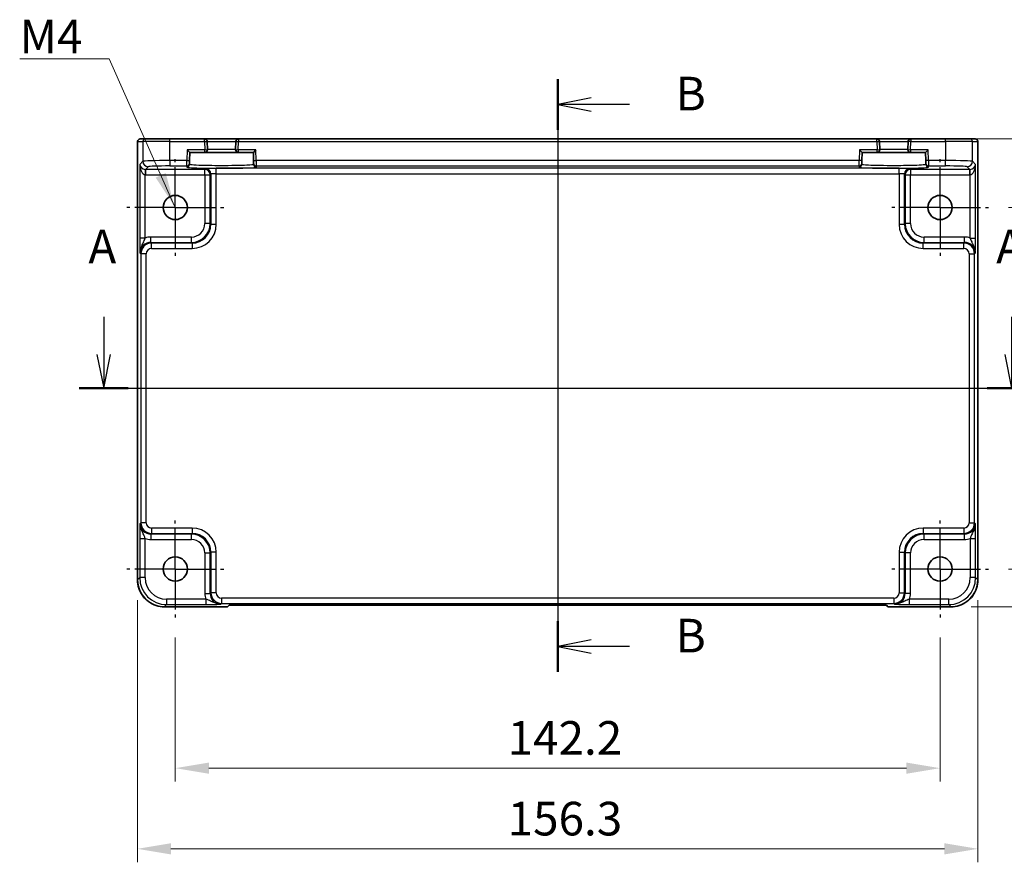
# Model space of a CAD drawing. Units: millimetres. Extents: x 36 to 4563, y 20 to 1004.
# Drawn here: x 3725 to 3908, y 372 to 529 of the extents above; entities that cross this region are included whole.
import ezdxf

# ---------------------------------------------------------------- set-up
doc = ezdxf.new("R2010")
doc.units = ezdxf.units.MM
doc.header["$LTSCALE"] = 2.5
doc.linetypes.add('AM_ISO08W050', pattern=[18, 12, -1.5, 3, -1.5])
doc.linetypes.add('AM_ISO08W050x2', pattern=[9, 6, -0.75, 1.5, -0.75])
doc.layers.get('Defpoints').update_dxf_attribs({"lineweight": 25})
for name, color, linetype, lineweight in [('AM_7', 4, 'AM_ISO08W050', 25), ('Dimension (ISO)', 7, 'Continuous', 18), ('Dimension (ISO) @ 1', 7, 'Continuous', 18), ('Section Line (ISO)', 7, 'Continuous', 25), ('Symbol (ISO)', 7, 'Continuous', 18), ('Visible (ISO)', 7, 'Continuous', 35), ('Visible Narrow (ISO)', 7, 'Continuous', 25)]:
    doc.layers.add(name, color=color, linetype=linetype, lineweight=lineweight)
doc.styles.add('Note Text (TK)', font='MS PGothic.ttf')
doc.dimstyles.new('Default - Method 1b (TK)', dxfattribs={"dimscale": 2.5, "dimtxt": 2.5, "dimasz": 2.5, "dimexe": 1, "dimexo": 1.5, "dimgap": 1, "dimtad": 1, "dimtoh": 1, "dimrnd": 1e-08, "dimdsep": 46, "dimtxsty": 'Note Text (TK)', "dimcen": 0.09, "dimdle": 5, "dimclrd": 100, "dimclre": 100, "dimclrt": 7, "dimadec": 1, "dimazin": 1, "dimtfac": 1, "dimtmove": 0, "dimatfit": 3, "dimfxl": 1, "dimtolj": 1, "dimlwd": -1, "dimlwe": -1, "dimarcsym": 0})
doc.dimstyles.new('Default - Method 1b (TK)$7', dxfattribs={"dimscale": 2.5, "dimtxt": 2.5, "dimasz": 2.5, "dimexe": 1, "dimexo": 1.5, "dimgap": 1, "dimtad": 1, "dimtoh": 1, "dimrnd": 1e-08, "dimdsep": 46, "dimtxsty": 'Note Text (TK)', "dimcen": 0.09, "dimdle": 5, "dimclrd": 100, "dimclre": 100, "dimclrt": 7, "dimadec": 1, "dimazin": 1, "dimtfac": 1, "dimtmove": 0, "dimatfit": 3, "dimfxl": 1, "dimtolj": 1, "dimlwd": -1, "dimlwe": -1, "dimarcsym": 0})

# ---------------------------------------------------------------- blocks, each defined once
blk = doc.blocks.new('2dTransSection00')
at = {"layer": 'Section Line (ISO)', "linetype": 'Continuous'}
for p, q in [((76.675, 189.496), (76.675, 186.677)), ((144.186, 189.496), (144.186, 186.677)), ((76.175, 186.677), (76.675, 184.177)), ((76.675, 186.677), (76.675, 184.177)), ((76.675, 184.177), (77.175, 186.677)), ((143.686, 186.677), (144.186, 184.177)), ((144.186, 186.677), (144.186, 184.177)), ((144.186, 184.177), (144.686, 186.677)), ((74.862, 184.177), (145.999, 184.177))]:
    blk.add_line(p, q, dxfattribs=at)
at = {"layer": 'Section Line (ISO)', "linetype": 'Continuous', "lineweight": 50}
for p, q in [((74.862, 184.177), (78.488, 184.177)), ((142.373, 184.177), (145.999, 184.177))]:
    blk.add_line(p, q, dxfattribs=at)
at = {"layer": 'Section Line (ISO)', "char_height": 2.5, "attachment_point": 7, "style": 'Note Text (TK)'}
for insert in [(75.539, 192.677), (143.05, 192.677)]:
    blk.add_mtext('A', dxfattribs=dict(at, insert=insert))
blk = doc.blocks.new('2dTransSection11')
at = {"layer": 'Section Line (ISO)', "linetype": 'Continuous'}
for p, q in [((110.441, 207.162), (110.441, 163.104)), ((112.941, 205.784), (110.441, 205.284)), ((112.941, 205.284), (110.441, 205.284)), ((110.441, 205.284), (112.941, 204.784)), ((115.782, 205.284), (112.941, 205.284)), ((112.941, 165.483), (110.441, 164.983)), ((112.941, 164.983), (110.441, 164.983)), ((110.441, 164.983), (112.941, 164.483)), ((115.782, 164.983), (112.941, 164.983))]:
    blk.add_line(p, q, dxfattribs=at)
at = {"layer": 'Section Line (ISO)', "linetype": 'Continuous', "lineweight": 50}
for p, q in [((110.441, 207.162), (110.441, 203.405)), ((110.441, 166.861), (110.441, 163.104))]:
    blk.add_line(p, q, dxfattribs=at)
at = {"layer": 'Section Line (ISO)', "char_height": 2.5, "attachment_point": 7, "style": 'Note Text (TK)'}
for insert in [(119.213, 204.056), (119.213, 163.755)]:
    blk.add_mtext('B', dxfattribs=dict(at, insert=insert))
blk = doc.blocks.new('*D71')
at = {"layer": 'Defpoints', "color": 0}
for p in [(3905.2, 494.04), (3905.2, 426.84), (3933.22, 426.84)]:
    blk.add_point(p, dxfattribs=at)
at = {"layer": 'Dimension (ISO)', "color": 100}
for p, q in [((3908.95, 494.04), (3935.72, 494.04)), ((3933.22, 487.79), (3933.22, 433.09)), ((3908.95, 426.84), (3935.72, 426.84))]:
    blk.add_line(p, q, dxfattribs=at)
for points in [[(3932.17, 487.79), (3934.26, 487.79), (3933.22, 494.04)], [(3932.17, 433.09), (3934.26, 433.09), (3933.22, 426.84)]]:
    blk.add_solid(points, dxfattribs=at)
at = {"layer": 'Dimension (ISO)', "color": 7, "insert": (3927.59, 453.18), "char_height": 6.25, "attachment_point": 4, "rotation": 90, "style": 'Note Text (TK)'}
blk.add_mtext('\\A1;67.2', dxfattribs=at)
blk = doc.blocks.new('*D48')
at = {"layer": 'Defpoints', "color": 0}
for p in [(3897.24, 506.83), (3898.22, 419.83), (3948.22, 419.83)]:
    blk.add_point(p, dxfattribs=at)
at = {"layer": 'Dimension (ISO)', "color": 100}
for p, q in [((3900.99, 506.83), (3950.72, 506.83)), ((3948.22, 500.58), (3948.22, 426.08)), ((3901.97, 419.83), (3950.72, 419.83))]:
    blk.add_line(p, q, dxfattribs=at)
for points in [[(3947.17, 500.58), (3949.26, 500.58), (3948.22, 506.83)], [(3947.17, 426.08), (3949.26, 426.08), (3948.22, 419.83)]]:
    blk.add_solid(points, dxfattribs=at)
at = {"layer": 'Dimension (ISO)', "color": 7, "insert": (3942.59, 459.19), "char_height": 6.25, "attachment_point": 4, "rotation": 90, "style": 'Note Text (TK)'}
blk.add_mtext('\\A1;87', dxfattribs=at)
blk = doc.blocks.new('*D72')
at = {"layer": 'Defpoints', "color": 0}
for p in [(3754, 417.84), (3896.2, 417.84), (3896.2, 389.83)]:
    blk.add_point(p, dxfattribs=at)
at = {"layer": 'Dimension (ISO)', "color": 100}
for p, q in [((3754, 414.09), (3754, 387.33)), ((3896.2, 414.09), (3896.2, 387.33)), ((3760.25, 389.83), (3889.95, 389.83))]:
    blk.add_line(p, q, dxfattribs=at)
for points in [[(3760.25, 390.87), (3760.25, 388.79), (3754, 389.83)], [(3889.95, 390.87), (3889.95, 388.79), (3896.2, 389.83)]]:
    blk.add_solid(points, dxfattribs=at)
at = {"layer": 'Dimension (ISO)', "color": 7, "insert": (3815.8, 395.45), "char_height": 6.25, "attachment_point": 4, "style": 'Note Text (TK)'}
blk.add_mtext('\\A1;142.2', dxfattribs=at)
blk = doc.blocks.new('*D49')
at = {"layer": 'Defpoints', "color": 0}
for p in [(3746.95, 424.83), (3903.25, 424.83), (3903.25, 374.83)]:
    blk.add_point(p, dxfattribs=at)
at = {"layer": 'Dimension (ISO)', "color": 100}
for p, q in [((3746.95, 421.08), (3746.95, 372.33)), ((3903.25, 421.08), (3903.25, 372.33)), ((3753.2, 374.83), (3897, 374.83))]:
    blk.add_line(p, q, dxfattribs=at)
for points in [[(3753.2, 375.87), (3753.2, 373.79), (3746.95, 374.83)], [(3897, 375.87), (3897, 373.79), (3903.25, 374.83)]]:
    blk.add_solid(points, dxfattribs=at)
at = {"layer": 'Dimension (ISO)', "color": 7, "insert": (3815.8, 380.45), "char_height": 6.25, "attachment_point": 4, "style": 'Note Text (TK)'}
blk.add_mtext('\\A1;156.3', dxfattribs=at)

msp = doc.modelspace()

# ---------------------------------------------------------------- linework, layer by layer
at = {"layer": 'AM_7'}
msp.add_line((3825.1013, 509.7931), (3825.1013, 417.1353), dxfattribs=at)
at = {"layer": 'AM_7', "linetype": 'AM_ISO08W050x2', "ltscale": 0.5}
for p, q in [((3754.0013, 494.0431), (3754.0013, 503.0431)), ((3896.2013, 494.0431), (3896.2013, 503.0431)), ((3754.0013, 494.0431), (3745.0013, 494.0431)), ((3754.0013, 494.0431), (3763.0013, 494.0431)), ((3754.0013, 494.0431), (3754.0013, 485.0431)), ((3896.2013, 494.0431), (3887.2013, 494.0431)), ((3896.2013, 494.0431), (3905.2013, 494.0431)), ((3896.2013, 494.0431), (3896.2013, 485.0431)), ((3754.0013, 426.8431), (3754.0013, 435.8431)), ((3896.2013, 426.8431), (3896.2013, 435.8431)), ((3754.0013, 426.8431), (3745.0013, 426.8431)), ((3754.0013, 426.8431), (3763.0013, 426.8431)), ((3754.0013, 426.8431), (3754.0013, 417.8431)), ((3896.2013, 426.8431), (3887.2013, 426.8431)), ((3896.2013, 426.8431), (3905.2013, 426.8431)), ((3896.2013, 426.8431), (3896.2013, 417.8431))]:
    msp.add_line(p, q, dxfattribs=at)
at = {"layer": 'Visible (ISO)'}
for p, q in [((3746.9869, 424.8262), (3746.9869, 506.2931)), ((3747.4869, 506.7931), (3747.4872, 506.7931)), ((3748.4698, 506.7931), (3747.4872, 506.7931)), ((3748.4698, 506.7931), (3752.9671, 506.7931)), ((3759.4488, 506.7931), (3752.9671, 506.7931)), ((3765.7539, 506.7931), (3759.4488, 506.7931)), ((3759.9879, 504.8062), (3759.9486, 506.3062)), ((3765.254, 506.3062), (3765.2148, 504.8062)), ((3884.4488, 506.7931), (3765.7539, 506.7931)), ((3890.7539, 506.7931), (3884.4488, 506.7931)), ((3884.9879, 504.8062), (3884.9486, 506.3062)), ((3890.254, 506.3062), (3890.2148, 504.8062)), ((3897.2356, 506.7931), (3890.7539, 506.7931)), ((3897.2356, 506.7931), (3901.7328, 506.7931)), ((3902.7155, 506.7931), (3901.7328, 506.7931)), ((3902.7155, 506.7931), (3902.7158, 506.7931)), ((3903.2158, 506.2931), (3903.2158, 424.8262)), ((3756.6851, 504.2931), (3756.198, 504.7931)), ((3756.6447, 502.7511), (3756.6851, 504.2931)), ((3756.6851, 504.2931), (3759.4881, 504.2931)), ((3759.4881, 504.2931), (3765.7146, 504.2931)), ((3765.7146, 504.2931), (3768.5175, 504.2931)), ((3769.0046, 504.7931), (3768.5175, 504.2931)), ((3768.5175, 504.2931), (3768.5579, 502.7511)), ((3881.6851, 504.2931), (3881.198, 504.7931)), ((3881.6447, 502.7511), (3881.6851, 504.2931)), ((3881.6851, 504.2931), (3884.4881, 504.2931)), ((3884.4881, 504.2931), (3890.7146, 504.2931)), ((3890.7146, 504.2931), (3893.5175, 504.2931)), ((3893.5175, 504.2931), (3894.0046, 504.7931)), ((3893.5175, 504.2931), (3893.5579, 502.7511)), ((3756.6262, 502.0413), (3756.6317, 502.2514)), ((3756.6447, 502.7511), (3756.6317, 502.2514)), ((3768.571, 502.2514), (3768.5579, 502.7511)), ((3768.571, 502.2514), (3768.5765, 502.0413)), ((3881.6262, 502.0413), (3881.6317, 502.2514)), ((3881.6447, 502.7511), (3881.6317, 502.2514)), ((3893.571, 502.2514), (3893.5579, 502.7511)), ((3893.571, 502.2514), (3893.5765, 502.0413)), ((3763.6869, 419.8286), (3751.9844, 419.8286)), ((3763.6875, 419.8292), (3763.6869, 419.8286)), ((3763.6875, 419.8292), (3763.9935, 420.1353)), ((3763.9935, 420.1353), (3886.2091, 420.1353)), ((3886.2091, 420.1353), (3886.5152, 419.8292)), ((3886.5158, 419.8286), (3886.5152, 419.8292)), ((3898.2182, 419.8286), (3886.5158, 419.8286))]:
    msp.add_line(p, q, dxfattribs=at)
for centre in [(3754.0013, 494.0431), (3896.2013, 494.0431), (3754.0013, 426.8431), (3896.2013, 426.8431)]:
    msp.add_circle(centre, 2.25, dxfattribs=at)
for centre, start, end in [((3747.4869, 506.2931), 90, 180), ((3759.4488, 506.2931), 1.5, 90), ((3765.7539, 506.2931), 90, 178.5), ((3884.4488, 506.2931), 1.5, 90), ((3890.7539, 506.2931), 90, 178.5), ((3902.7158, 506.2931), 0, 90), ((3759.4881, 504.7931), 270, 1.5), ((3765.7146, 504.7931), 178.5, 270), ((3884.4881, 504.7931), 270, 1.5), ((3890.7146, 504.7931), 178.5, 270)]:
    msp.add_arc(centre, 0.5, start, end, dxfattribs=at)
for points in [[(3746.9869, 424.8262), (3746.9869, 424.3027), (3747.0697, 423.7794), (3747.393, 422.7839), (3747.6335, 422.3118), (3748.2486, 421.465), (3748.6232, 421.0904), (3749.47, 420.4752), (3749.9421, 420.2348), (3750.9376, 419.9115), (3751.461, 419.8286), (3751.9844, 419.8286)], [(3898.2182, 419.8286), (3898.7417, 419.8286), (3899.265, 419.9115), (3900.2606, 420.2348), (3900.7326, 420.4752), (3901.5794, 421.0904), (3901.954, 421.465), (3902.5692, 422.3118), (3902.8096, 422.7839), (3903.133, 423.7794), (3903.2158, 424.3027), (3903.2158, 424.8262)]]:
    msp.add_open_spline(points, degree=3, knots=[-0.78478918, -0.78478918, -0.78478918, -0.78478918, -0.47087351, -0.47087351, -0.15695784, -0.15695784, 0.15695784, 0.15695784, 0.47087351, 0.47087351, 0.78478918, 0.78478918, 0.78478918, 0.78478918], dxfattribs=at)
at = {"layer": 'Visible Narrow (ISO)'}
for p, q in [((3746.9875, 506.2931), (3746.9869, 506.2931)), ((3746.9875, 424.8262), (3746.9875, 506.2931)), ((3746.9875, 506.2931), (3747.9701, 506.2931)), ((3752.9671, 506.2931), (3747.9701, 506.2931)), ((3747.9701, 506.2931), (3747.9701, 502.6294)), ((3752.9671, 506.2931), (3752.9671, 506.7931)), ((3752.9671, 506.2931), (3759.4488, 506.2931)), ((3752.9671, 502.7642), (3752.9671, 506.2931)), ((3759.4488, 506.2931), (3759.4488, 506.7931)), ((3759.4488, 506.2931), (3759.9486, 506.3062)), ((3759.4488, 506.2931), (3759.4881, 504.7931)), ((3759.9486, 506.3062), (3765.254, 506.3062)), ((3765.254, 506.3062), (3765.7539, 506.2931)), ((3765.7146, 504.7931), (3765.7539, 506.2931)), ((3765.7539, 506.7931), (3765.7539, 506.2931)), ((3765.7539, 506.2931), (3884.4488, 506.2931)), ((3884.4488, 506.2931), (3884.4488, 506.7931)), ((3884.4488, 506.2931), (3884.9486, 506.3062)), ((3884.4488, 506.2931), (3884.4881, 504.7931)), ((3884.9486, 506.3062), (3890.254, 506.3062)), ((3890.7539, 506.2931), (3890.254, 506.3062)), ((3890.7146, 504.7931), (3890.7539, 506.2931)), ((3890.7539, 506.7931), (3890.7539, 506.2931)), ((3890.7539, 506.2931), (3897.2356, 506.2931)), ((3897.2356, 506.2931), (3897.2356, 506.7931)), ((3902.2325, 506.2931), (3897.2356, 506.2931)), ((3897.2356, 506.2931), (3897.2356, 502.7642)), ((3902.2325, 506.2931), (3903.2152, 506.2931)), ((3902.2325, 502.6294), (3902.2325, 506.2931)), ((3903.2158, 506.2931), (3903.2152, 506.2931)), ((3903.2152, 506.2931), (3903.2152, 424.8262)), ((3756.198, 504.7931), (3756.1449, 502.7642)), ((3759.4881, 504.7931), (3756.198, 504.7931)), ((3759.4881, 504.7931), (3759.9879, 504.8062)), ((3759.4881, 504.2931), (3759.4881, 504.7931)), ((3765.2148, 504.8062), (3759.9879, 504.8062)), ((3765.2148, 504.8062), (3765.7146, 504.7931)), ((3769.0046, 504.7931), (3765.7146, 504.7931)), ((3765.7146, 504.7931), (3765.7146, 504.2931)), ((3769.0577, 502.7642), (3769.0046, 504.7931)), ((3881.198, 504.7931), (3881.1449, 502.7642)), ((3884.4881, 504.7931), (3881.198, 504.7931)), ((3884.4881, 504.7931), (3884.9879, 504.8062)), ((3884.4881, 504.2931), (3884.4881, 504.7931)), ((3890.2148, 504.8062), (3884.9879, 504.8062)), ((3890.2148, 504.8062), (3890.7146, 504.7931)), ((3890.7146, 504.7931), (3890.7146, 504.2931)), ((3894.0046, 504.7931), (3890.7146, 504.7931)), ((3894.0577, 502.7642), (3894.0046, 504.7931)), ((3747.9701, 502.6294), (3747.3995, 502.0588)), ((3747.3995, 502.0588), (3747.3995, 488.3627)), ((3748.4663, 501.1268), (3748.9695, 501.63)), ((3756.1449, 502.7642), (3752.9671, 502.7642)), ((3752.9671, 502.7642), (3752.9671, 501.7648)), ((3752.9671, 501.7648), (3756.1318, 501.7648)), ((3756.1318, 501.7648), (3756.1263, 501.5547)), ((3756.1318, 501.7648), (3756.1449, 502.7642)), ((3756.1449, 502.7642), (3756.6447, 502.7511)), ((3768.5579, 502.7511), (3769.0577, 502.7642)), ((3881.1449, 502.7642), (3769.0577, 502.7642)), ((3769.0577, 502.7642), (3769.0708, 501.7648)), ((3769.0708, 501.7648), (3881.1318, 501.7648)), ((3769.0763, 501.5547), (3769.0708, 501.7648)), ((3881.1318, 501.7648), (3881.1263, 501.5547)), ((3881.1318, 501.7648), (3881.1449, 502.7642)), ((3881.6447, 502.7511), (3881.1449, 502.7642)), ((3894.0577, 502.7642), (3893.5579, 502.7511)), ((3897.2356, 502.7642), (3894.0577, 502.7642)), ((3894.0577, 502.7642), (3894.0708, 501.7648)), ((3894.0708, 501.7648), (3897.2356, 501.7648)), ((3894.0763, 501.5547), (3894.0708, 501.7648)), ((3897.2356, 501.7648), (3897.2356, 502.7642)), ((3901.2331, 501.63), (3901.7363, 501.1268)), ((3902.8031, 502.0588), (3902.2325, 502.6294)), ((3902.8031, 488.3627), (3902.8031, 502.0588)), ((3748.4326, 501.1273), (3748.3989, 500.1285)), ((3748.3989, 488.3627), (3748.3989, 500.1285)), ((3759.4856, 501.1268), (3748.4663, 501.1268)), ((3748.4663, 501.1268), (3748.4663, 500.1274)), ((3748.4663, 500.1274), (3759.4856, 500.1274)), ((3759.6173, 501.2584), (3759.4856, 501.1268)), ((3759.4856, 500.1274), (3759.4856, 501.1268)), ((3759.4856, 500.1274), (3760.485, 500.1274)), ((3759.4856, 500.1274), (3759.4856, 491.0573)), ((3760.485, 500.1274), (3760.6167, 500.2591)), ((3760.485, 491.0573), (3760.485, 500.1274)), ((3760.6167, 500.2591), (3760.6167, 490.9256)), ((3761.6161, 500.3265), (3761.6161, 501.3258)), ((3888.5866, 501.3258), (3761.6161, 501.3258)), ((3761.6161, 490.9256), (3761.6161, 500.3265)), ((3761.6161, 500.3265), (3888.5866, 500.3265)), ((3888.5866, 500.3265), (3888.5866, 501.3258)), ((3888.5866, 500.3265), (3888.5866, 490.9256)), ((3889.586, 490.9256), (3889.586, 500.2591)), ((3889.586, 500.2591), (3889.7176, 500.1274)), ((3889.7176, 500.1274), (3890.717, 500.1274)), ((3889.7176, 500.1274), (3889.7176, 491.0573)), ((3890.717, 501.1268), (3890.5854, 501.2584)), ((3901.7363, 501.1268), (3890.717, 501.1268)), ((3890.717, 501.1268), (3890.717, 500.1274)), ((3890.717, 500.1274), (3901.7363, 500.1274)), ((3890.717, 491.0573), (3890.717, 500.1274)), ((3901.7363, 500.1274), (3901.7363, 501.1268)), ((3901.8037, 500.1285), (3901.7701, 501.1273)), ((3901.8037, 488.3627), (3901.8037, 500.1285)), ((3760.485, 491.0573), (3759.4856, 491.0573)), ((3760.6167, 490.9256), (3760.485, 491.0573)), ((3760.6167, 490.9256), (3761.6161, 490.9256)), ((3888.5866, 490.9256), (3889.586, 490.9256)), ((3889.7176, 491.0573), (3889.586, 490.9256)), ((3890.717, 491.0573), (3889.7176, 491.0573)), ((3748.3989, 488.3627), (3747.3995, 488.3627)), ((3756.9872, 488.5588), (3749.4657, 488.5588)), ((3749.4657, 487.5594), (3749.4657, 488.5588)), ((3749.5974, 487.4278), (3749.4657, 487.5594)), ((3749.4657, 487.5594), (3756.9872, 487.5594)), ((3757.1188, 487.4278), (3749.5974, 487.4278)), ((3749.5974, 486.4284), (3749.5974, 487.4278)), ((3756.9872, 487.5594), (3756.9872, 488.5588)), ((3756.9872, 487.5594), (3757.1188, 487.4278)), ((3757.1188, 487.4278), (3757.1188, 486.4284)), ((3893.0838, 487.4278), (3893.2155, 487.5594)), ((3893.0838, 486.4284), (3893.0838, 487.4278)), ((3900.6053, 487.4278), (3893.0838, 487.4278)), ((3900.7369, 488.5588), (3893.2155, 488.5588)), ((3893.2155, 487.5594), (3893.2155, 488.5588)), ((3893.2155, 487.5594), (3900.7369, 487.5594)), ((3900.7369, 487.5594), (3900.6053, 487.4278)), ((3900.6053, 486.4284), (3900.6053, 487.4278)), ((3900.7369, 487.5594), (3900.7369, 488.5588)), ((3901.8037, 488.3627), (3902.8031, 488.3627)), ((3747.4669, 485.5606), (3747.5986, 485.429)), ((3748.598, 485.429), (3747.5986, 485.429)), ((3747.5986, 485.429), (3747.5986, 435.4572)), ((3748.598, 435.4572), (3748.598, 485.429)), ((3749.5974, 486.4284), (3757.1188, 486.4284)), ((3893.0838, 486.4284), (3900.6053, 486.4284)), ((3901.6047, 485.429), (3902.6041, 485.429)), ((3901.6047, 485.429), (3901.6047, 435.4572)), ((3902.6041, 485.429), (3902.7357, 485.5606)), ((3902.6041, 435.4572), (3902.6041, 485.429)), ((3747.5986, 435.4572), (3747.4669, 435.3256)), ((3748.598, 435.4572), (3747.5986, 435.4572)), ((3749.5974, 434.4578), (3749.5974, 433.4584)), ((3757.1188, 434.4578), (3749.5974, 434.4578)), ((3757.1188, 434.4578), (3757.1188, 433.4584)), ((3893.0838, 434.4578), (3893.0838, 433.4584)), ((3900.6053, 434.4578), (3893.0838, 434.4578)), ((3900.6053, 434.4578), (3900.6053, 433.4584)), ((3901.6047, 435.4572), (3902.6041, 435.4572)), ((3902.7357, 435.3256), (3902.6041, 435.4572)), ((3747.3995, 432.5235), (3747.3995, 425.2383)), ((3747.3995, 432.5235), (3748.3989, 432.5235)), ((3748.3989, 425.2383), (3748.3989, 432.5235)), ((3749.4657, 433.3268), (3749.5974, 433.4584)), ((3756.9872, 433.3268), (3749.4657, 433.3268)), ((3749.4657, 433.3268), (3749.4657, 432.3274)), ((3749.4657, 432.3274), (3756.9872, 432.3274)), ((3749.5974, 433.4584), (3757.1188, 433.4584)), ((3757.1188, 433.4584), (3756.9872, 433.3268)), ((3756.9872, 432.3274), (3756.9872, 433.3268)), ((3893.2155, 433.3268), (3893.0838, 433.4584)), ((3893.0838, 433.4584), (3900.6053, 433.4584)), ((3900.7369, 433.3268), (3893.2155, 433.3268)), ((3893.2155, 432.3274), (3893.2155, 433.3268)), ((3893.2155, 432.3274), (3900.7369, 432.3274)), ((3900.6053, 433.4584), (3900.7369, 433.3268)), ((3900.7369, 432.3274), (3900.7369, 433.3268)), ((3901.8037, 432.5235), (3902.8031, 432.5235)), ((3901.8037, 432.5235), (3901.8037, 425.2383)), ((3902.8031, 425.2383), (3902.8031, 432.5235)), ((3759.4856, 429.8289), (3760.485, 429.8289)), ((3759.4856, 429.8289), (3759.4856, 422.3075)), ((3760.485, 429.8289), (3760.6167, 429.9606)), ((3760.485, 422.3075), (3760.485, 429.8289)), ((3761.6161, 429.9606), (3760.6167, 429.9606)), ((3760.6167, 429.9606), (3760.6167, 422.4391)), ((3761.6161, 422.4391), (3761.6161, 429.9606)), ((3888.5866, 429.9606), (3889.586, 429.9606)), ((3888.5866, 429.9606), (3888.5866, 422.4391)), ((3889.586, 429.9606), (3889.7176, 429.8289)), ((3889.586, 422.4391), (3889.586, 429.9606)), ((3889.7176, 429.8289), (3889.7176, 422.3075)), ((3890.717, 429.8289), (3889.7176, 429.8289)), ((3890.717, 422.3075), (3890.717, 429.8289)), ((3746.9875, 424.8262), (3746.9869, 424.8262)), ((3747.3995, 425.2383), (3746.9875, 424.8262)), ((3748.3989, 425.2383), (3747.3995, 425.2383)), ((3902.8031, 425.2383), (3901.8037, 425.2383)), ((3903.2152, 424.8262), (3902.8031, 425.2383)), ((3903.2152, 424.8262), (3903.2158, 424.8262)), ((3752.3965, 421.2407), (3752.3965, 420.2413)), ((3759.6817, 421.2407), (3752.3965, 421.2407)), ((3759.4856, 422.3075), (3760.485, 422.3075)), ((3759.6817, 421.2407), (3759.6817, 420.2413)), ((3760.6167, 422.4391), (3760.485, 422.3075)), ((3761.6161, 422.4391), (3760.6167, 422.4391)), ((3762.6155, 421.4397), (3762.6155, 420.4404)), ((3887.5872, 421.4397), (3762.6155, 421.4397)), ((3887.5872, 421.4397), (3887.5872, 420.4404)), ((3888.5866, 422.4391), (3889.586, 422.4391)), ((3889.7176, 422.3075), (3889.586, 422.4391)), ((3890.717, 422.3075), (3889.7176, 422.3075)), ((3890.521, 420.2413), (3890.521, 421.2407)), ((3897.8062, 421.2407), (3890.521, 421.2407)), ((3897.8062, 420.2413), (3897.8062, 421.2407)), ((3751.9844, 419.8292), (3752.3965, 420.2413)), ((3751.9844, 419.8292), (3751.9844, 419.8286)), ((3763.6875, 419.8292), (3751.9844, 419.8292)), ((3752.3965, 420.2413), (3759.6817, 420.2413)), ((3762.4838, 420.3087), (3762.6155, 420.4404)), ((3762.6155, 420.4404), (3887.5872, 420.4404)), ((3898.2182, 419.8292), (3886.5152, 419.8292)), ((3887.5872, 420.4404), (3887.7188, 420.3087)), ((3890.521, 420.2413), (3897.8062, 420.2413)), ((3897.8062, 420.2413), (3898.2182, 419.8292)), ((3898.2182, 419.8292), (3898.2182, 419.8286))]:
    msp.add_line(p, q, dxfattribs=at)
for centre, major_axis, ratio, start_param, end_param in [((3747.4872, 506.2931), (0, 0.5), 0.99939083, 0, 1.57079633), ((3748.4698, 506.2931), (0, 0.5), 0.99939083, 0, 1.57079633), ((3901.7328, 506.2931), (0, 0.5), 0.99939083, 4.71238898, 6.28318531), ((3902.7155, 506.2931), (0, 0.5), 0.99939083, 4.71238898, 6.28318531), ((3748.3989, 502.0588), (-0.9422, 0.3757), 0.90523123, 0.4149254, 1.95081514), ((3748.3989, 502.0588), (0.0476, -1.9313), 0.51720817, 4.69962899, 6.23551874), ((3752.9671, 502.6245), (-5, 0), 0.02793662, 4.71238898, 6.24827872), ((3748.9695, 502.6294), (-0.7071, 0.7071), 0.99878277, 0.78600715, 2.3555855), ((3752.9671, 501.6251), (4, 0), 0.03492077, 1.57079633, 3.10668607), ((3756.1263, 502.0544), (0.4998, -0.0131), 0.99939041, 4.73855297, 6.28318531), ((3756.1318, 502.2645), (0.4998, -0.0131), 0.99939041, 4.73855297, 6.28318531), ((3769.0708, 502.2645), (-0.4998, -0.0131), 0.99939041, 0, 1.54463234), ((3769.0763, 502.0544), (-0.4998, -0.0131), 0.99939041, 0, 1.54463234), ((3881.1263, 502.0544), (0.4998, -0.0131), 0.99939041, 4.73855297, 6.28318531), ((3881.1318, 502.2645), (0.4998, -0.0131), 0.99939041, 4.73855297, 6.28318531), ((3894.0708, 502.2645), (-0.4998, -0.0131), 0.99939041, 0, 1.54463234), ((3894.0763, 502.0544), (-0.4998, -0.0131), 0.99939041, 0, 1.54463234), ((3897.2356, 502.6245), (-5, 0), 0.02793662, 3.17649924, 4.71238898), ((3897.2356, 501.6251), (4, 0), 0.03492077, 0.03490659, 1.57079633), ((3901.2331, 502.6294), (-0.7071, -0.7071), 0.99878277, 0.78600715, 2.3555855), ((3901.8037, 502.0588), (-0.9422, -0.3757), 0.90523123, 1.19077751, 2.72666725), ((3901.8037, 502.0588), (-0.0476, -1.9313), 0.51720817, 0.04766657, 1.58355631), ((3748.4688, 502.1286), (-1.4159, -1.4159), 0.99878277, 0.75110057, 0.78478918), ((3748.4688, 502.1286), (-0.7097, -0.7097), 0.99635864, 0.75110057, 0.78478918), ((3762.6013, 501.5545), (6.475, 0), 0.03492078, 3.14067822, 6.28409974), ((3759.4856, 500.1274), (0.7071, -0.7071), 0.99878277, 0.78600715, 2.3555855), ((3761.6161, 501.256), (-2, 0), 0.03492077, 4.71238898, 6.24827872), ((3759.6173, 500.2591), (-0.7071, 0.7071), 0.99878277, 3.9275998, 5.49717816), ((3761.6161, 500.2566), (1, 0), 0.06984154, 1.57079633, 3.10668607), ((3887.6013, 501.5545), (6.475, 0), 0.03492078, 3.14067822, 6.28409974), ((3888.5866, 501.256), (-2, 0), 0.03492077, 3.17649924, 4.71238898), ((3888.5866, 500.2566), (1, 0), 0.06984154, 0.03490659, 1.57079633), ((3890.5854, 500.2591), (0.7071, 0.7071), 0.99878277, 0.78600715, 2.3555855), ((3890.717, 500.1274), (0.7071, 0.7071), 0.99878277, 0.78600715, 2.3555855), ((3901.7339, 502.1286), (0.7097, -0.7097), 0.99635864, 5.49839613, 5.53208474), ((3901.7339, 502.1286), (1.4159, -1.4159), 0.99878277, 5.49839613, 5.53208474), ((3756.9841, 491.0603), (2.4762, -2.4762), 0.99947754, 5.49839613, 7.06797448), ((3756.9841, 491.0603), (1.7699, -1.7699), 0.99878277, 5.49839613, 7.06797448), ((3757.1133, 490.9311), (2.4796, -2.4796), 0.99808896, 5.49839613, 7.06797448), ((3757.1133, 490.9311), (3.1859, -3.1859), 0.99878277, 5.49839613, 7.06797448), ((3893.0893, 490.9311), (-3.1859, -3.1859), 0.99878277, 5.49839613, 7.06797448), ((3893.0893, 490.9311), (-2.4796, -2.4796), 0.99808896, 5.49839613, 7.06797448), ((3893.2185, 491.0603), (-2.4762, -2.4762), 0.99947754, 5.49839613, 7.06797448), ((3893.2185, 491.0603), (-1.7699, -1.7699), 0.99878277, 5.49839613, 7.06797448), ((3749.4694, 485.557), (-1.4177, 1.4177), 0.99756923, 5.49839613, 7.06797448), ((3749.5986, 485.4278), (-1.4142, 1.4142), 0.99999926, 5.49839613, 7.06797448), ((3749.4694, 485.557), (-2.1239, 2.1239), 0.99878277, 5.49839613, 5.8618039), ((3900.6041, 485.4278), (1.4142, 1.4142), 0.99999926, 5.49839613, 7.06797448), ((3900.7333, 485.557), (2.1239, 2.1239), 0.99878277, 0.42138141, 0.78478918), ((3900.7333, 485.557), (1.4177, 1.4177), 0.99756923, 5.49839613, 7.06797448), ((3749.5986, 485.4278), (-0.708, 0.708), 0.99878277, 5.49839613, 7.06797448), ((3900.6041, 485.4278), (0.708, 0.708), 0.99878277, 5.49839613, 7.06797448), ((3749.4694, 435.3292), (-1.4177, -1.4177), 0.99756923, 5.49839613, 7.06797448), ((3749.5986, 435.4584), (-1.4142, -1.4142), 0.99999926, 5.49839613, 7.06797448), ((3749.5986, 435.4584), (-0.708, -0.708), 0.99878277, 5.49839613, 7.06797448), ((3757.1133, 429.9551), (3.1859, 3.1859), 0.99878277, 5.49839613, 7.06797448), ((3893.0893, 429.9551), (-3.1859, 3.1859), 0.99878277, 5.49839613, 7.06797448), ((3900.6041, 435.4584), (0.708, -0.708), 0.99878277, 5.49839613, 7.06797448), ((3900.6041, 435.4584), (1.4142, -1.4142), 0.99999926, 5.49839613, 7.06797448), ((3900.7333, 435.3292), (1.4177, -1.4177), 0.99756923, 5.49839613, 7.06797448), ((3749.4694, 435.3292), (-2.1239, -2.1239), 0.99878277, 0.42138141, 0.78478918), ((3756.9841, 429.8259), (2.4762, 2.4762), 0.99947754, 5.49839613, 7.06797448), ((3756.9841, 429.8259), (1.7699, 1.7699), 0.99878277, 5.49839613, 7.06797448), ((3757.1133, 429.9551), (2.4796, 2.4796), 0.99808896, 5.49839613, 7.06797448), ((3893.0893, 429.9551), (-2.4796, 2.4796), 0.99808896, 5.49839613, 7.06797448), ((3893.2185, 429.8259), (-2.4762, 2.4762), 0.99947754, 5.49839613, 7.06797448), ((3893.2185, 429.8259), (-1.7699, 1.7699), 0.99878277, 5.49839613, 7.06797448), ((3900.7333, 435.3292), (2.1239, -2.1239), 0.99878277, 5.49839613, 5.8618039), ((3751.9893, 424.8311), (-3.5381, -3.5381), 0.99926901, 5.49839613, 7.06797448), ((3752.4014, 425.2431), (-3.5381, -3.5381), 0.99926901, 5.49839613, 7.06797448), ((3752.4014, 425.2431), (-2.8319, -2.8319), 0.99878277, 5.49839613, 7.06797448), ((3897.8013, 425.2431), (3.5381, -3.5381), 0.99926901, 5.49839613, 7.06797448), ((3897.8013, 425.2431), (2.8319, -2.8319), 0.99878277, 5.49839613, 7.06797448), ((3898.2134, 424.8311), (3.5381, -3.5381), 0.99926901, 5.49839613, 7.06797448), ((3762.4875, 422.3111), (-2.1239, -2.1239), 0.99878277, 5.49839613, 5.8618039), ((3762.4875, 422.3111), (-1.4177, -1.4177), 0.99756923, 5.49839613, 7.06797448), ((3762.6167, 422.4404), (-1.4142, -1.4142), 0.99999926, 5.49839613, 7.06797448), ((3762.6167, 422.4404), (-0.708, -0.708), 0.99878277, 5.49839613, 7.06797448), ((3887.586, 422.4404), (0.708, -0.708), 0.99878277, 5.49839613, 7.06797448), ((3887.586, 422.4404), (1.4142, -1.4142), 0.99999926, 5.49839613, 7.06797448), ((3887.7152, 422.3111), (1.4177, -1.4177), 0.99756923, 5.49839613, 7.06797448), ((3887.7152, 422.3111), (2.1239, -2.1239), 0.99878277, 0.42138141, 0.78478918)]:
    msp.add_ellipse(centre, major_axis=major_axis, ratio=ratio, start_param=start_param, end_param=end_param, dxfattribs=at)
for points, knots in [([(3768.5765, 502.0413), (3768.5778, 501.9915), (3768.1292, 501.9418), (3766.1826, 501.8469), (3764.3247, 501.8134), (3760.935, 501.8163), (3759.4274, 501.8409), (3757.679, 501.9079), (3757.1736, 501.9398), (3756.7154, 501.996), (3756.6256, 502.0186), (3756.6262, 502.0413)], [-1.57171076, -1.57171076, -1.57171076, -1.57171076, -0.91097125, -0.91097125, 0.02276654, 0.02276654, 0.79123499, 0.79123499, 1.27152777, 1.27152777, 1.57171076, 1.57171076, 1.57171076, 1.57171076]), ([(3893.5765, 502.0413), (3893.5771, 502.0186), (3893.4873, 501.996), (3893.0291, 501.9398), (3892.5237, 501.9079), (3890.7753, 501.8409), (3889.2677, 501.8163), (3885.8779, 501.8134), (3884.0201, 501.8469), (3882.0735, 501.9418), (3881.6249, 501.9915), (3881.6262, 502.0413)], [-1.57171076, -1.57171076, -1.57171076, -1.57171076, -1.27152777, -1.27152777, -0.79123499, -0.79123499, -0.02276654, -0.02276654, 0.91097125, 0.91097125, 1.57171076, 1.57171076, 1.57171076, 1.57171076]), ([(3747.3995, 488.3627), (3747.3995, 488.2154), (3747.4, 488.067), (3747.4026, 487.6876), (3747.4053, 487.4629), (3747.4149, 486.9118), (3747.4232, 486.6099), (3747.443, 486.0533), (3747.455, 485.8025), (3747.4669, 485.5606)], [0, 0, 0, 0, 0.044197166, 0.044197166, 0.114912631, 0.114912631, 0.228057375, 0.228057375, 0.353577326, 0.353577326, 0.353577326, 0.353577326]), ([(3747.4669, 485.5606), (3747.461, 486.0434), (3747.6017, 486.5051), (3747.8932, 487.1803), (3748.0335, 487.4376), (3748.2099, 487.8264), (3748.2673, 487.9681), (3748.3471, 488.1944), (3748.3744, 488.2798), (3748.3989, 488.3627)], [-0.353577326, -0.353577326, -0.353577326, -0.353577326, -0.228057375, -0.228057375, -0.114912631, -0.114912631, -0.044197166, -0.044197166, 0, 0, 0, 0]), ([(3901.8037, 488.3627), (3901.8385, 488.2449), (3901.8791, 488.1223), (3901.9697, 487.8838), (3902.0181, 487.7692), (3902.108, 487.5734), (3902.1452, 487.4958), (3902.2092, 487.3647), (3902.2346, 487.313), (3902.3128, 487.1535), (3902.3674, 487.0414), (3902.5085, 486.7244), (3902.5951, 486.5028), (3902.708, 486.0365), (3902.7387, 485.7986), (3902.7357, 485.5606)], [-0.352938488, -0.352938488, -0.352938488, -0.352938488, -0.290178511, -0.290178511, -0.233606138, -0.233606138, -0.198248404, -0.198248404, -0.176149821, -0.176149821, -0.131952654, -0.131952654, -0.061237187, -0.061237187, 0.000638847, 0.000638847, 0.000638847, 0.000638847]), ([(3902.7357, 485.5606), (3902.7416, 485.6798), (3902.7475, 485.801), (3902.7597, 486.0742), (3902.766, 486.2284), (3902.7754, 486.5006), (3902.7788, 486.6103), (3902.7836, 486.7848), (3902.7851, 486.8446), (3902.7889, 487.0041), (3902.7911, 487.1061), (3902.796, 487.3796), (3902.7984, 487.5555), (3902.8021, 487.9422), (3902.8031, 488.1535), (3902.8031, 488.3627)], [-0.000638847, -0.000638847, -0.000638847, -0.000638847, 0.061237187, 0.061237187, 0.131952654, 0.131952654, 0.176149821, 0.176149821, 0.198248404, 0.198248404, 0.233606138, 0.233606138, 0.290178511, 0.290178511, 0.352938488, 0.352938488, 0.352938488, 0.352938488]), ([(3747.4669, 435.3256), (3747.455, 435.0837), (3747.443, 434.8329), (3747.4232, 434.2763), (3747.4149, 433.9744), (3747.4053, 433.4233), (3747.4026, 433.1986), (3747.4, 432.8192), (3747.3995, 432.6708), (3747.3995, 432.5235)], [-0.00063885, -0.00063885, -0.00063885, -0.00063885, 0.124881105, 0.124881105, 0.238025853, 0.238025853, 0.308741321, 0.308741321, 0.352938488, 0.352938488, 0.352938488, 0.352938488]), ([(3748.3989, 432.5235), (3748.3744, 432.6064), (3748.3471, 432.6918), (3748.2673, 432.9181), (3748.2099, 433.0598), (3748.0335, 433.4486), (3747.8932, 433.7059), (3747.6017, 434.3811), (3747.461, 434.8427), (3747.4669, 435.3256)], [-0.352938488, -0.352938488, -0.352938488, -0.352938488, -0.308741321, -0.308741321, -0.238025853, -0.238025853, -0.124881105, -0.124881105, 0.00063885, 0.00063885, 0.00063885, 0.00063885]), ([(3902.7357, 435.3256), (3902.7417, 434.8427), (3902.601, 434.3811), (3902.3095, 433.7059), (3902.1691, 433.4486), (3901.9928, 433.0598), (3901.9354, 432.9181), (3901.8555, 432.6918), (3901.8282, 432.6064), (3901.8037, 432.5235)], [-0.353577336, -0.353577336, -0.353577336, -0.353577336, -0.228057382, -0.228057382, -0.114912634, -0.114912634, -0.044197167, -0.044197167, 0, 0, 0, 0]), ([(3902.8031, 432.5235), (3902.8031, 432.6708), (3902.8026, 432.8192), (3902.8001, 433.1986), (3902.7974, 433.4233), (3902.7878, 433.9744), (3902.7795, 434.2763), (3902.7596, 434.8329), (3902.7476, 435.0837), (3902.7357, 435.3256)], [0, 0, 0, 0, 0.044197167, 0.044197167, 0.114912634, 0.114912634, 0.228057382, 0.228057382, 0.353577336, 0.353577336, 0.353577336, 0.353577336]), ([(3762.4838, 420.3087), (3762.001, 420.3027), (3761.5394, 420.4434), (3760.8641, 420.735), (3760.6069, 420.8753), (3760.218, 421.0517), (3760.0763, 421.109), (3759.85, 421.1889), (3759.7647, 421.2162), (3759.6817, 421.2407)], [-0.353577336, -0.353577336, -0.353577336, -0.353577336, -0.228057381, -0.228057381, -0.114912634, -0.114912634, -0.044197167, -0.044197167, 0, 0, 0, 0]), ([(3890.521, 421.2407), (3890.438, 421.2162), (3890.3526, 421.1889), (3890.1263, 421.109), (3889.9846, 421.0517), (3889.5958, 420.8753), (3889.3385, 420.735), (3888.6633, 420.4434), (3888.2017, 420.3027), (3887.7188, 420.3087)], [-0.352938488, -0.352938488, -0.352938488, -0.352938488, -0.308741321, -0.308741321, -0.238025854, -0.238025854, -0.124881106, -0.124881106, 0.000638849, 0.000638849, 0.000638849, 0.000638849]), ([(3759.6817, 420.2413), (3759.829, 420.2413), (3759.9774, 420.2418), (3760.3568, 420.2443), (3760.5816, 420.2471), (3761.1327, 420.2567), (3761.4345, 420.2649), (3761.9911, 420.2848), (3762.242, 420.2968), (3762.4838, 420.3087)], [0, 0, 0, 0, 0.044197167, 0.044197167, 0.114912634, 0.114912634, 0.228057381, 0.228057381, 0.353577336, 0.353577336, 0.353577336, 0.353577336]), ([(3887.7188, 420.3087), (3887.9607, 420.2968), (3888.2115, 420.2848), (3888.7681, 420.2649), (3889.07, 420.2567), (3889.6211, 420.2471), (3889.8459, 420.2443), (3890.2253, 420.2418), (3890.3736, 420.2413), (3890.521, 420.2413)], [-0.000638849, -0.000638849, -0.000638849, -0.000638849, 0.124881106, 0.124881106, 0.238025854, 0.238025854, 0.308741321, 0.308741321, 0.352938488, 0.352938488, 0.352938488, 0.352938488])]:
    msp.add_open_spline(points, degree=3, knots=knots, dxfattribs=at)

# ---------------------------------------------------------------- block references
at = {"layer": 'Section Line (ISO)', "xscale": 2.5, "yscale": 2.5, "zscale": 2.5}
for name in ['2dTransSection11', '2dTransSection00']:
    msp.add_blockref(name, (3549, 0), dxfattribs=at)

# ---------------------------------------------------------------- texts
at = {"layer": 'Symbol (ISO)', "color": 7, "insert": (3725.0729, 522.7045), "char_height": 6.25, "attachment_point": 7, "line_spacing_factor": 1.5, "style": 'Note Text (TK)'}
msp.add_mtext('{\\fＭＳ Ｐゴシック|b0|i0;M4}', dxfattribs=at)

# ---------------------------------------------------------------- dimensions: what is measured, and where the dimension line sits
at = {"layer": 'Dimension (ISO) @ 1', "color": 100}
for base, p1, p2, angle, picture, middle in [((3948.2158, 419.8292), (3897.2356, 506.8286), (3898.2182, 419.8292), 90, '*D48', (3948.2158, 463.2401)), ((3933.2158, 426.8431), (3905.2013, 494.0431), (3905.2013, 426.8431), 90, '*D71', (3933.2158, 460.4431)), ((3896.2013, 389.8292), (3754.0013, 417.8431), (3896.2013, 417.8431), 180, '*D72', (3825.1013, 389.8292))]:
    dim = msp.add_linear_dim(base=base, p1=p1, p2=p2, angle=angle, dimstyle='Default - Method 1b (TK)', override={"dimscale": 1, "dimtxt": 6.25, "dimasz": 6.25, "dimexe": 2.5, "dimexo": 3.75, "dimgap": 2.5, "dimtoh": 0, "dimcen": 0.225, "dimtix": 0, "dimtofl": 0, "dimtmove": 0, "dimatfit": 1}, dxfattribs=at)
    dim.commit()
    dim.dimension.update_dxf_attribs({"geometry": picture, "text_midpoint": middle, "dimtype": 128})
dim = msp.add_linear_dim(base=(3903.2513, 374.8292), p1=(3746.9513, 424.8262), p2=(3903.2513, 424.8262), dimstyle='Default - Method 1b (TK)', override={"dimscale": 1, "dimtxt": 6.25, "dimasz": 6.25, "dimexe": 2.5, "dimexo": 3.75, "dimgap": 2.5, "dimtoh": 0, "dimcen": 0.225, "dimtix": 0, "dimtofl": 0, "dimtmove": 0, "dimatfit": 1}, dxfattribs=at)
dim.commit()
dim.dimension.update_dxf_attribs({"geometry": '*D49', "text_midpoint": (3825.1013, 374.8292), "dimtype": 128})

# ---------------------------------------------------------------- leaders
at = {"layer": 'Symbol (ISO)', "color": 100, "annotation_type": 0, "has_hookline": 1, "hookline_direction": 1, "text_width": 10.3693}
msp.add_leader([(3753.8289, 494.3072), (3741.6922, 521.6629), (3735.4422, 521.6629)], dimstyle='Default - Method 1b (TK)$7', override={"dimgap": 0, "dimtad": 1}, dxfattribs=at)

doc.saveas('drawing.dxf')
